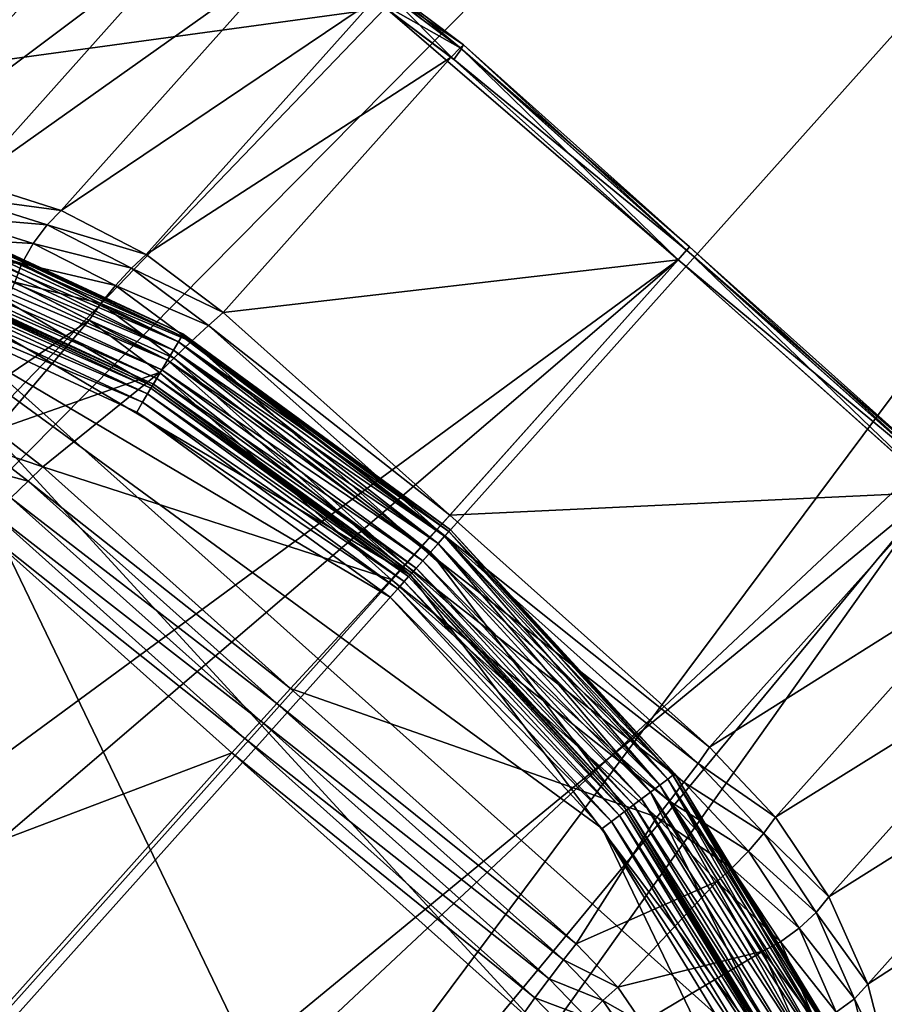
# Model space of a CAD drawing. Extents: x -0.097 to 0.168, y -0.04 to 0.225.
# Drawn here: x -0.043 to -0.04, y 0.011 to 0.015 of the extents above; entities that cross this region are included whole.
import ezdxf

# ---------------------------------------------------------------- set-up
doc = ezdxf.new("R2010")
doc.units = 0
doc.header["$MEASUREMENT"] = 0
doc.layers.get('0').update_dxf_attribs({"linetype": 'CONTINUOUS'})

msp = doc.modelspace()

# ---------------------------------------------------------------- linework, layer by layer
for points in [[(0.165637, 0.224, 0.0354161), (0.165637, -0.039, 0.0354161), (-0.0945297, -0.039, 0.0354161)], [(0.165637, 0.224, 0.0354161), (-0.0945297, -0.039, 0.0354161), (-0.0945297, 0.224, 0.0354161)], [(0.1480439, -0.0251795, 0.0624484), (0.1480439, 0.2101795, 0.0624484), (-0.0769366, 0.2101795, 0.0624483)], [(0.1480439, -0.0251795, 0.0624484), (-0.0769366, 0.2101795, 0.0624483), (-0.0769366, -0.0251796, 0.0624483)], [(-0.0744236, 0.0128076, -0.0595425), (-0.0354705, 0.0563778, -0.0008796), (-0.0314816, 0.0571653, -0.0041132)], [(-0.0744236, 0.0128076, -0.0595425), (-0.0314816, 0.0571653, -0.0041132), (-0.0704348, 0.0135951, -0.0627761)], [(-0.0704348, 0.0135951, -0.0627761), (-0.0314816, 0.0571653, -0.0041132), (-0.0271287, 0.0570896, -0.0069474)], [(-0.0704348, 0.0135951, -0.0627761), (-0.0271287, 0.0570896, -0.0069474), (-0.0660818, 0.0135194, -0.0656103)], [(-0.0660818, 0.0135194, -0.0656103), (-0.0271287, 0.0570896, -0.0069474), (-0.0225789, 0.0561536, -0.0092734)], [(-0.0778951, 0.0111872, -0.0560339), (-0.038942, 0.0547574, 0.002629), (-0.0354705, 0.0563778, -0.0008796)], [(-0.0778951, 0.0111872, -0.0560339), (-0.0354705, 0.0563778, -0.0008796), (-0.0744236, 0.0128076, -0.0595425)], [(-0.0348855, 0.0562015, -0.0002953), (-0.0404142, 0.0289863, 0.0235891), (-0.0085671, 0.0138343, 0.0136959)], [(-0.0660818, 0.0135194, -0.0656103), (-0.0225789, 0.0561536, -0.0092734), (-0.061532, 0.0125834, -0.0679363)], [(-0.061532, 0.0125834, -0.0679363), (-0.0225789, 0.0561536, -0.0092734), (-0.0180071, 0.0543934, -0.0110018)], [(-0.0807158, 0.0087962, -0.0523851), (-0.0417627, 0.0523664, 0.0062778), (-0.038942, 0.0547574, 0.002629)], [(-0.0807158, 0.0087962, -0.0523851), (-0.038942, 0.0547574, 0.002629), (-0.0778951, 0.0111872, -0.0560339)], [(-0.061532, 0.0125834, -0.0679363), (-0.0180071, 0.0543934, -0.0110018), (-0.0569602, 0.0108231, -0.0696647)], [(-0.0569602, 0.0108231, -0.0696647), (-0.0180071, 0.0543934, -0.0110018), (-0.013589, 0.0518765, -0.0120661)], [(-0.0827772, 0.0057264, -0.0487363), (-0.0438241, 0.0492967, 0.0099266), (-0.0417627, 0.0523664, 0.0062778)], [(-0.0827772, 0.0057264, -0.0487363), (-0.0417627, 0.0523664, 0.0062778), (-0.0807158, 0.0087962, -0.0523851)], [(-0.0569602, 0.0108231, -0.0696647), (-0.013589, 0.0518765, -0.0120661), (-0.0525421, 0.0083062, -0.070729)], [(-0.0525421, 0.0083062, -0.070729), (-0.013589, 0.0518765, -0.0120661), (-0.0094944, 0.0486997, -0.0124255)], [(-0.0525421, 0.0083062, -0.070729), (-0.0094944, 0.0486997, -0.0124255), (-0.0484475, 0.0051294, -0.0710884)], [(-0.0484475, 0.0051294, -0.0710884), (-0.0094944, 0.0486997, -0.0124255), (-0.0058806, 0.044985, -0.0120661)], [(-0.0484475, 0.0051294, -0.0710884), (-0.0058806, 0.044985, -0.0120661), (-0.0448337, 0.0014147, -0.070729)], [(-0.0448337, 0.0014147, -0.070729), (-0.0058806, 0.044985, -0.0120661), (-0.0028866, 0.0408752, -0.0110018)], [(-0.0448337, 0.0014147, -0.070729), (-0.0028866, 0.0408752, -0.0110018), (-0.0418397, -0.002695, -0.0696647)], [(-0.0418397, -0.002695, -0.0696647), (-0.0028866, 0.0408752, -0.0110018), (-0.0006274, 0.0365283, -0.0092734)], [(-0.0418397, -0.002695, -0.0696647), (-0.0006274, 0.0365283, -0.0092734), (-0.0395805, -0.0070419, -0.0679363)], [(-0.0800802, -0.0150373, -0.0351055), (-0.0411271, 0.028533, 0.0235574), (-0.0433863, 0.0328799, 0.021829)], [(-0.0404142, 0.0289863, 0.0235891), (-0.0256356, 0.0157739, 0.0235891), (-0.0085671, 0.0138343, 0.0136959)], [(-0.0770861, -0.019147, -0.0340412), (-0.0411271, 0.028533, 0.0235574), (-0.0800802, -0.0150373, -0.0351055)], [(-0.0770861, -0.019147, -0.0340412), (-0.038133, 0.0244232, 0.0246217), (-0.0411271, 0.028533, 0.0235574)], [(-0.0734724, -0.0228617, -0.0336818), (-0.038133, 0.0244232, 0.0246217), (-0.0770861, -0.019147, -0.0340412)], [(-0.0734724, -0.0228617, -0.0336818), (-0.0345193, 0.0207086, 0.0249811), (-0.038133, 0.0244232, 0.0246217)], [(-0.0693778, -0.0260385, -0.0340412), (-0.0345193, 0.0207086, 0.0249811), (-0.0734724, -0.0228617, -0.0336818)], [(-0.0693778, -0.0260385, -0.0340412), (-0.0304247, 0.0175317, 0.0246217), (-0.0345193, 0.0207086, 0.0249811)], [(-0.0649597, -0.0285554, -0.0351055), (-0.0304247, 0.0175317, 0.0246217), (-0.0693778, -0.0260385, -0.0340412)], [(-0.0649597, -0.0285554, -0.0351055), (-0.0260066, 0.0150148, 0.0235574), (-0.0304247, 0.0175317, 0.0246217)], [(-0.0391427, -0.0234587, -0.0560339), (-0.002251, 0.0170418, 0.0062778), (-0.0412041, -0.0265285, -0.0523851)], [(-0.0412041, -0.0265285, -0.0523851), (-0.002251, 0.0170418, 0.0062778), (-0.0050717, 0.0146508, 0.0099266)], [(-0.0603879, -0.0303157, -0.0368339), (-0.0260066, 0.0150148, 0.0235574), (-0.0649597, -0.0285554, -0.0351055)], [(-0.0603879, -0.0303157, -0.0368339), (-0.0214348, 0.0132546, 0.021829), (-0.0260066, 0.0150148, 0.0235574)], [(-0.0426391, 0.0150126, 0.0150377), (-0.0429569, 0.0150014, 0.0148167), (-0.0437265, 0.0141406, 0.015967)], [(-0.0426391, 0.0150126, 0.0150377), (-0.0437265, 0.0141406, 0.015967), (-0.0434086, 0.0141518, 0.0161881)], [(-0.0423218, 0.0149686, 0.015217), (-0.0426391, 0.0150126, 0.0150377), (-0.0434086, 0.0141518, 0.0161881)], [(-0.0423218, 0.0149686, 0.015217), (-0.0434086, 0.0141518, 0.0161881), (-0.0430914, 0.0141078, 0.0163674)], [(-0.0420148, 0.0148707, 0.0153492), (-0.0423218, 0.0149686, 0.015217), (-0.0430914, 0.0141078, 0.0163674)], [(-0.0438066, 0.0144044, 0.0135181), (-0.0433418, 0.0147655, 0.0140992), (-0.0427851, 0.0149377, 0.0146006)], [(-0.0438066, 0.0144044, 0.0135181), (-0.0427851, 0.0149377, 0.0146006), (-0.0416903, 0.0146933, 0.0151502)], [(-0.0420148, 0.0148707, 0.0153492), (-0.0430914, 0.0141078, 0.0163674), (-0.0427844, 0.0140099, 0.0164995)], [(-0.0417274, 0.0147219, 0.0154301), (-0.0420148, 0.0148707, 0.0153492), (-0.0427844, 0.0140099, 0.0164995)], [(-0.0414386, 0.0145584, 0.0153925), (-0.0416957, 0.0147518, 0.0153652), (-0.0417274, 0.0147219, 0.0154301)], [(-0.0414265, 0.0145681, 0.0153159), (-0.0416775, 0.0147569, 0.0152893), (-0.0416957, 0.0147518, 0.0153652)], [(-0.0414265, 0.0145681, 0.0153159), (-0.0416957, 0.0147518, 0.0153652), (-0.0414386, 0.0145584, 0.0153925)], [(-0.0414337, 0.0145543, 0.0152394), (-0.0416756, 0.0147364, 0.0152137), (-0.0416775, 0.0147569, 0.0152893)], [(-0.0414337, 0.0145543, 0.0152394), (-0.0416775, 0.0147569, 0.0152893), (-0.0414265, 0.0145681, 0.0153159)], [(-0.0417274, 0.0147219, 0.0154301), (-0.0427844, 0.0140099, 0.0164995), (-0.0424969, 0.0138611, 0.0165804)], [(-0.0414682, 0.0145266, 0.0154573), (-0.0417274, 0.0147219, 0.0154301), (-0.0424969, 0.0138611, 0.0165804)], [(-0.0414386, 0.0145584, 0.0153925), (-0.0417274, 0.0147219, 0.0154301), (-0.0414682, 0.0145266, 0.0154573)], [(-0.0414591, 0.0145191, 0.0151745), (-0.0416903, 0.0146933, 0.0151502), (-0.0416756, 0.0147364, 0.0152137)], [(-0.0414591, 0.0145191, 0.0151745), (-0.0416756, 0.0147364, 0.0152137), (-0.0414337, 0.0145543, 0.0152394)], [(-0.0416903, 0.0146933, 0.0151502), (-0.0407032, 0.0138433, 0.0151745), (-0.04685, 0.0093291, 0.0076844)], [(-0.04685, 0.0093291, 0.0076844), (-0.0438066, 0.0144044, 0.0135181), (-0.0416903, 0.0146933, 0.0151502)], [(-0.0416903, 0.0146933, 0.0151502), (-0.0414591, 0.0145191, 0.0151745), (-0.0407032, 0.0138433, 0.0151745)], [(-0.0412041, -0.0265285, -0.0523851), (-0.0050717, 0.0146508, 0.0099266), (-0.0440248, -0.0289195, -0.0487362)], [(-0.0440248, -0.0289195, -0.0487362), (-0.0050717, 0.0146508, 0.0099266), (-0.0085431, 0.0130304, 0.0134353)], [(-0.0406745, 0.0138753, 0.0153925), (-0.0414386, 0.0145584, 0.0153925), (-0.0414682, 0.0145266, 0.0154573)], [(-0.0407032, 0.0138433, 0.0151745), (-0.0414591, 0.0145191, 0.0151745), (-0.0414337, 0.0145543, 0.0152394)], [(-0.0406643, 0.0138868, 0.015316), (-0.0414265, 0.0145681, 0.0153159), (-0.0414386, 0.0145584, 0.0153925)], [(-0.0406643, 0.0138868, 0.015316), (-0.0414386, 0.0145584, 0.0153925), (-0.0406745, 0.0138753, 0.0153925)], [(-0.0406743, 0.0138755, 0.0152395), (-0.0414337, 0.0145543, 0.0152394), (-0.0414265, 0.0145681, 0.0153159)], [(-0.0407032, 0.0138433, 0.0151745), (-0.0414337, 0.0145543, 0.0152394), (-0.0406743, 0.0138755, 0.0152395)], [(-0.0406743, 0.0138755, 0.0152395), (-0.0414265, 0.0145681, 0.0153159), (-0.0406643, 0.0138868, 0.015316)], [(-0.0414682, 0.0145266, 0.0154573), (-0.0424969, 0.0138611, 0.0165804), (-0.0422378, 0.0136658, 0.0166077)], [(-0.0407035, 0.0138429, 0.0154573), (-0.0414682, 0.0145266, 0.0154573), (-0.0422378, 0.0136658, 0.0166077)], [(-0.0406745, 0.0138753, 0.0153925), (-0.0414682, 0.0145266, 0.0154573), (-0.0407035, 0.0138429, 0.0154573)], [(-0.0427844, 0.0140099, 0.0164995), (-0.0430914, 0.0141078, 0.0163674), (-0.0431353, 0.014057, 0.0164084)], [(-0.0433901, 0.0140567, 0.035382), (-0.0423887, 0.0135671, 0.0354149), (-0.0433974, 0.0140358, 0.0354149)], [(-0.0433974, 0.0140358, 0.0345379), (-0.0423775, 0.0135862, 0.0345709), (-0.0433901, 0.0140567, 0.0345709)], [(-0.0433875, 0.0140642, 0.0353431), (-0.0423775, 0.0135862, 0.035382), (-0.0433901, 0.0140567, 0.035382)], [(-0.0433901, 0.0140567, 0.0345709), (-0.0423734, 0.013593, 0.0346097), (-0.0433875, 0.0140642, 0.0346097)], [(-0.0433901, 0.0140567, 0.035382), (-0.0423775, 0.0135862, 0.035382), (-0.0423887, 0.0135671, 0.0354149)], [(-0.0433901, 0.0140567, 0.0345709), (-0.0423775, 0.0135862, 0.0345709), (-0.0423734, 0.013593, 0.0346097)], [(-0.0433875, 0.0140642, 0.0353431), (-0.0433875, 0.0140642, 0.0346097), (-0.0423734, 0.013593, 0.0346097)], [(-0.0433875, 0.0140642, 0.0353431), (-0.0423734, 0.013593, 0.0346097), (-0.0423734, 0.013593, 0.0353431)], [(-0.0433875, 0.0140642, 0.0353431), (-0.0423734, 0.013593, 0.0353431), (-0.0423775, 0.0135862, 0.035382)], [(-0.0428318, 0.0139616, 0.01654), (-0.0431353, 0.014057, 0.0164084), (-0.0431728, 0.0139902, 0.0164253)], [(-0.0427844, 0.0140099, 0.0164995), (-0.0431353, 0.014057, 0.0164084), (-0.0428318, 0.0139616, 0.01654)], [(-0.0433974, 0.0140358, 0.0354149), (-0.0424055, 0.0135386, 0.0354369), (-0.0434083, 0.0140046, 0.0354369)], [(-0.0434083, 0.0140046, 0.0345159), (-0.0423887, 0.0135671, 0.0345379), (-0.0433974, 0.0140358, 0.0345379)], [(-0.0433974, 0.0140358, 0.0354149), (-0.0423887, 0.0135671, 0.0354149), (-0.0424055, 0.0135386, 0.0354369)], [(-0.0433974, 0.0140358, 0.0345379), (-0.0423887, 0.0135671, 0.0345379), (-0.0423775, 0.0135862, 0.0345709)], [(-0.0434083, 0.0140046, 0.0354369), (-0.0424253, 0.0135052, 0.0354446), (-0.0434212, 0.0139679, 0.0354446)], [(-0.0434212, 0.0139679, 0.0345082), (-0.0424055, 0.0135386, 0.0345159), (-0.0434083, 0.0140046, 0.0345159)], [(-0.0434083, 0.0140046, 0.0354369), (-0.0424055, 0.0135386, 0.0354369), (-0.0424253, 0.0135052, 0.0354446)], [(-0.0434083, 0.0140046, 0.0345159), (-0.0424055, 0.0135386, 0.0345159), (-0.0423887, 0.0135671, 0.0345379)], [(-0.0428782, 0.0138985, 0.0165537), (-0.0431728, 0.0139902, 0.0164253), (-0.0431982, 0.0139177, 0.0164154)], [(-0.0428318, 0.0139616, 0.01654), (-0.0431728, 0.0139902, 0.0164253), (-0.0428782, 0.0138985, 0.0165537)], [(-0.0424969, 0.0138611, 0.0165804), (-0.0427844, 0.0140099, 0.0164995), (-0.0428318, 0.0139616, 0.01654)], [(-0.0424771, 0.0134173, 0.0354446), (-0.0434549, 0.0138717, 0.0354446), (-0.0434212, 0.0139679, 0.0354446)], [(-0.043434, 0.0139312, 0.0345005), (-0.0424253, 0.0135052, 0.0345082), (-0.0434212, 0.0139679, 0.0345082)], [(-0.0434212, 0.0139679, 0.0345082), (-0.0424253, 0.0135052, 0.0345082), (-0.0424253, 0.0135052, 0.0345082)], [(-0.0434212, 0.0139679, 0.0345082), (-0.0424253, 0.0135052, 0.0345082), (-0.0434212, 0.0139679, 0.0345082)], [(-0.0424771, 0.0134173, 0.0354446), (-0.0434212, 0.0139679, 0.0354446), (-0.0424253, 0.0135052, 0.0354446)], [(-0.0434212, 0.0139679, 0.0345082), (-0.0424253, 0.0135052, 0.0345082), (-0.0424055, 0.0135386, 0.0345159)], [(-0.0425464, 0.0138152, 0.0166214), (-0.0428318, 0.0139616, 0.01654), (-0.0428782, 0.0138985, 0.0165537)], [(-0.0424969, 0.0138611, 0.0165804), (-0.0428318, 0.0139616, 0.01654), (-0.0425464, 0.0138152, 0.0166214)], [(-0.043445, 0.0139001, 0.0344785), (-0.042445, 0.0134717, 0.0345005), (-0.043434, 0.0139312, 0.0345005)], [(-0.043434, 0.0139312, 0.0345005), (-0.042445, 0.0134717, 0.0345005), (-0.0424253, 0.0135052, 0.0345082)], [(-0.0429165, 0.0138304, 0.0165386), (-0.0431982, 0.0139177, 0.0164154), (-0.0432076, 0.0138504, 0.0163803)], [(-0.0428782, 0.0138985, 0.0165537), (-0.0431982, 0.0139177, 0.0164154), (-0.0429165, 0.0138304, 0.0165386)], [(-0.0434523, 0.0138791, 0.0344456), (-0.0424618, 0.0134432, 0.0344785), (-0.043445, 0.0139001, 0.0344785)], [(-0.043445, 0.0139001, 0.0344785), (-0.0424618, 0.0134432, 0.0344785), (-0.042445, 0.0134717, 0.0345005)], [(-0.0426004, 0.013757, 0.0166337), (-0.0428782, 0.0138985, 0.0165537), (-0.0429165, 0.0138304, 0.0165386)], [(-0.0425464, 0.0138152, 0.0166214), (-0.0428782, 0.0138985, 0.0165537), (-0.0426004, 0.013757, 0.0166337)], [(-0.0397912, 0.0131061, 0.0153159), (-0.0406643, 0.0138868, 0.015316), (-0.0406745, 0.0138753, 0.0153925)], [(-0.0398041, 0.0130974, 0.0152394), (-0.0406743, 0.0138755, 0.0152395), (-0.0406643, 0.0138868, 0.015316)], [(-0.0398041, 0.0130974, 0.0152394), (-0.0406643, 0.0138868, 0.015316), (-0.0397912, 0.0131061, 0.0153159)], [(-0.0504635, 0.0104983, 0.0354446), (-0.0434549, 0.0138717, 0.0354446), (-0.0400815, 0.0068631, 0.0354446)], [(-0.0434648, 0.0138433, 0.017512), (-0.0424811, 0.0134105, 0.017545), (-0.0434575, 0.0138642, 0.017545)], [(-0.0434575, 0.0138642, 0.017545), (-0.0424771, 0.0134173, 0.0175838), (-0.0434549, 0.0138717, 0.0175838)], [(-0.0434575, 0.0138642, 0.017545), (-0.0424811, 0.0134105, 0.017545), (-0.0424771, 0.0134173, 0.0175838)], [(-0.0434549, 0.0138717, 0.0344067), (-0.0424731, 0.0134242, 0.0344456), (-0.0434523, 0.0138791, 0.0344456)], [(-0.0434549, 0.0138717, 0.0354446), (-0.0424771, 0.0134173, 0.0354446), (-0.0416067, 0.012781, 0.0354446)], [(-0.0434549, 0.0138717, 0.0354446), (-0.0416067, 0.012781, 0.0354446), (-0.0403167, 0.011066, 0.0354446)], [(-0.0434549, 0.0138717, 0.0354446), (-0.0403167, 0.011066, 0.0354446), (-0.0400815, 0.0068631, 0.0354446)], [(-0.0424771, 0.0134173, 0.0344067), (-0.0434549, 0.0138717, 0.0344067), (-0.0434549, 0.0138717, 0.0175838)], [(-0.0424771, 0.0134173, 0.0344067), (-0.0434549, 0.0138717, 0.0175838), (-0.0424771, 0.0134173, 0.0175838)], [(-0.0434549, 0.0138717, 0.0344067), (-0.0424771, 0.0134173, 0.0344067), (-0.0424731, 0.0134242, 0.0344456)], [(-0.0434523, 0.0138791, 0.0344456), (-0.0424731, 0.0134242, 0.0344456), (-0.0424618, 0.0134432, 0.0344785)], [(-0.0429165, 0.0138304, 0.0165386), (-0.0432076, 0.0138504, 0.0163803), (-0.0429407, 0.0137676, 0.0164969)], [(-0.0422378, 0.0136658, 0.0166077), (-0.0424969, 0.0138611, 0.0165804), (-0.0425464, 0.0138152, 0.0166214)], [(-0.0397995, 0.0130929, 0.0153925), (-0.0406745, 0.0138753, 0.0153925), (-0.0407035, 0.0138429, 0.0154573)], [(-0.0398362, 0.0130683, 0.0151745), (-0.0407032, 0.0138433, 0.0151745), (-0.0406743, 0.0138755, 0.0152395)], [(-0.0397912, 0.0131061, 0.0153159), (-0.0406745, 0.0138753, 0.0153925), (-0.0397995, 0.0130929, 0.0153925)], [(-0.0398362, 0.0130683, 0.0151745), (-0.0406743, 0.0138755, 0.0152395), (-0.0398041, 0.0130974, 0.0152394)], [(-0.0407032, 0.0138433, 0.0151745), (-0.0464953, 0.0088859, 0.00759), (-0.04685, 0.0093291, 0.0076844)], [(-0.0407032, 0.0138433, 0.0151745), (-0.0457394, 0.0082102, 0.00759), (-0.0464953, 0.0088859, 0.00759)], [(-0.0457394, 0.0082102, 0.00759), (-0.0407032, 0.0138433, 0.0151745), (-0.0398362, 0.0130683, 0.0151745)], [(-0.0434757, 0.0138121, 0.0174901), (-0.0424924, 0.0133914, 0.017512), (-0.0434648, 0.0138433, 0.017512)], [(-0.0434648, 0.0138433, 0.017512), (-0.0424924, 0.0133914, 0.017512), (-0.0424811, 0.0134105, 0.017545)], [(-0.0426508, 0.0136954, 0.0166153), (-0.0429165, 0.0138304, 0.0165386), (-0.0429407, 0.0137676, 0.0164969)], [(-0.0426004, 0.013757, 0.0166337), (-0.0429165, 0.0138304, 0.0165386), (-0.0426508, 0.0136954, 0.0166153)], [(-0.0422873, 0.0136214, 0.0166497), (-0.0425464, 0.0138152, 0.0166214), (-0.0426004, 0.013757, 0.0166337)], [(-0.0422378, 0.0136658, 0.0166077), (-0.0425464, 0.0138152, 0.0166214), (-0.0422873, 0.0136214, 0.0166497)], [(-0.0407035, 0.0138429, 0.0154573), (-0.0422378, 0.0136658, 0.0166077), (-0.0414731, 0.0129821, 0.0166077)], [(-0.0398277, 0.01306, 0.0154573), (-0.0407035, 0.0138429, 0.0154573), (-0.0414731, 0.0129821, 0.0166077)], [(-0.0397995, 0.0130929, 0.0153925), (-0.0407035, 0.0138429, 0.0154573), (-0.0398277, 0.01306, 0.0154573)], [(-0.0434886, 0.0137754, 0.0174823), (-0.0425092, 0.013363, 0.0174901), (-0.0434757, 0.0138121, 0.0174901)], [(-0.0434757, 0.0138121, 0.0174901), (-0.0425092, 0.013363, 0.0174901), (-0.0424924, 0.0133914, 0.017512)], [(-0.0400453, 0.0100279, 0.0174823), (-0.0434886, 0.0137754, 0.0174823), (-0.0491921, 0.0078003, 0.0174823)], [(-0.0416747, 0.0127049, 0.0174823), (-0.0425289, 0.0133295, 0.0174823), (-0.0434886, 0.0137754, 0.0174823)], [(-0.0409588, 0.0119257, 0.0174823), (-0.0416747, 0.0127049, 0.0174823), (-0.0434886, 0.0137754, 0.0174823)], [(-0.0400453, 0.0100279, 0.0174823), (-0.0409588, 0.0119257, 0.0174823), (-0.0434886, 0.0137754, 0.0174823)], [(-0.0434886, 0.0137754, 0.0174823), (-0.0425289, 0.0133295, 0.0174823), (-0.0425092, 0.013363, 0.0174901)], [(-0.0431358, 0.0133369, 0.0160442), (-0.0426899, 0.0136399, 0.0165691), (-0.0429407, 0.0137676, 0.0164969)], [(-0.0426508, 0.0136954, 0.0166153), (-0.0429407, 0.0137676, 0.0164969), (-0.0426899, 0.0136399, 0.0165691)], [(-0.0423456, 0.0135672, 0.0166621), (-0.0426004, 0.013757, 0.0166337), (-0.0426508, 0.0136954, 0.0166153)], [(-0.0422873, 0.0136214, 0.0166497), (-0.0426004, 0.013757, 0.0166337), (-0.0423456, 0.0135672, 0.0166621)], [(-0.0424037, 0.0135115, 0.016643), (-0.0426508, 0.0136954, 0.0166153), (-0.0426899, 0.0136399, 0.0165691)], [(-0.0423456, 0.0135672, 0.0166621), (-0.0426508, 0.0136954, 0.0166153), (-0.0424037, 0.0135115, 0.016643)], [(-0.0414731, 0.0129821, 0.0166077), (-0.0422378, 0.0136658, 0.0166077), (-0.0422873, 0.0136214, 0.0166497)], [(-0.0431358, 0.0133369, 0.0160442), (-0.043007, 0.0132681, 0.0160788), (-0.0426899, 0.0136399, 0.0165691)], [(-0.043007, 0.0132681, 0.0160788), (-0.0424528, 0.0134628, 0.0165953), (-0.0426899, 0.0136399, 0.0165691)], [(-0.0424037, 0.0135115, 0.016643), (-0.0426899, 0.0136399, 0.0165691), (-0.0424528, 0.0134628, 0.0165953)], [(-0.0415174, 0.0129334, 0.01665), (-0.0422873, 0.0136214, 0.0166497), (-0.0423456, 0.0135672, 0.0166621)], [(-0.0414731, 0.0129821, 0.0166077), (-0.0422873, 0.0136214, 0.0166497), (-0.0415174, 0.0129334, 0.01665)], [(-0.0423775, 0.0135862, 0.035382), (-0.0414909, 0.0129106, 0.0354149), (-0.0423887, 0.0135671, 0.0354149)], [(-0.0423887, 0.0135671, 0.0345379), (-0.0414761, 0.0129271, 0.0345709), (-0.0423775, 0.0135862, 0.0345709)], [(-0.0423734, 0.013593, 0.0353431), (-0.0414761, 0.0129271, 0.035382), (-0.0423775, 0.0135862, 0.035382)], [(-0.0423775, 0.0135862, 0.0345709), (-0.0414708, 0.012933, 0.0346097), (-0.0423734, 0.013593, 0.0346097)], [(-0.0423775, 0.0135862, 0.035382), (-0.0414761, 0.0129271, 0.035382), (-0.0414909, 0.0129106, 0.0354149)], [(-0.0423775, 0.0135862, 0.0345709), (-0.0414761, 0.0129271, 0.0345709), (-0.0414708, 0.012933, 0.0346097)], [(-0.0423734, 0.013593, 0.0353431), (-0.0423734, 0.013593, 0.0346097), (-0.0414708, 0.012933, 0.0346097)], [(-0.0423734, 0.013593, 0.0353431), (-0.0414708, 0.012933, 0.0346097), (-0.0414708, 0.012933, 0.0353431)], [(-0.0423734, 0.013593, 0.0353431), (-0.0414708, 0.012933, 0.0353431), (-0.0414761, 0.0129271, 0.035382)], [(-0.0423887, 0.0135671, 0.0354149), (-0.0415129, 0.012886, 0.0354369), (-0.0424055, 0.0135386, 0.0354369)], [(-0.0424055, 0.0135386, 0.0345159), (-0.0414909, 0.0129106, 0.0345379), (-0.0423887, 0.0135671, 0.0345379)], [(-0.0415706, 0.012875, 0.0166626), (-0.0423456, 0.0135672, 0.0166621), (-0.0424037, 0.0135115, 0.016643)], [(-0.0423887, 0.0135671, 0.0354149), (-0.0414909, 0.0129106, 0.0354149), (-0.0415129, 0.012886, 0.0354369)], [(-0.0423887, 0.0135671, 0.0345379), (-0.0414909, 0.0129106, 0.0345379), (-0.0414761, 0.0129271, 0.0345709)], [(-0.0415174, 0.0129334, 0.01665), (-0.0423456, 0.0135672, 0.0166621), (-0.0415706, 0.012875, 0.0166626)], [(-0.0424055, 0.0135386, 0.0354369), (-0.0415388, 0.012857, 0.0354446), (-0.0424253, 0.0135052, 0.0354446)], [(-0.0424253, 0.0135052, 0.0345082), (-0.0415129, 0.012886, 0.0345159), (-0.0424055, 0.0135386, 0.0345159)], [(-0.0424055, 0.0135386, 0.0354369), (-0.0415129, 0.012886, 0.0354369), (-0.0415388, 0.012857, 0.0354446)], [(-0.0424055, 0.0135386, 0.0345159), (-0.0415129, 0.012886, 0.0345159), (-0.0414909, 0.0129106, 0.0345379)], [(-0.0416067, 0.012781, 0.0354446), (-0.0424771, 0.0134173, 0.0354446), (-0.0424253, 0.0135052, 0.0354446)], [(-0.0416245, 0.0128157, 0.0166436), (-0.0424037, 0.0135115, 0.016643), (-0.0424528, 0.0134628, 0.0165953)], [(-0.042445, 0.0134717, 0.0345005), (-0.0415388, 0.012857, 0.0345082), (-0.0424253, 0.0135052, 0.0345082)], [(-0.0424253, 0.0135052, 0.0345082), (-0.0415388, 0.012857, 0.0345082), (-0.0415388, 0.012857, 0.0345082)], [(-0.0424253, 0.0135052, 0.0345082), (-0.0415388, 0.012857, 0.0345082), (-0.0424253, 0.0135052, 0.0345082)], [(-0.0416067, 0.012781, 0.0354446), (-0.0424253, 0.0135052, 0.0354446), (-0.0415388, 0.012857, 0.0354446)], [(-0.0424253, 0.0135052, 0.0345082), (-0.0415388, 0.012857, 0.0345082), (-0.0415129, 0.012886, 0.0345159)], [(-0.0415706, 0.012875, 0.0166626), (-0.0424037, 0.0135115, 0.016643), (-0.0416245, 0.0128157, 0.0166436)], [(-0.043007, 0.0132681, 0.0160788), (-0.0428462, 0.0131453, 0.0160945), (-0.0424528, 0.0134628, 0.0165953)], [(-0.0428462, 0.0131453, 0.0160945), (-0.0416711, 0.0127645, 0.0165957), (-0.0424528, 0.0134628, 0.0165953)], [(-0.0424618, 0.0134432, 0.0344785), (-0.0415647, 0.012828, 0.0345005), (-0.042445, 0.0134717, 0.0345005)], [(-0.0416245, 0.0128157, 0.0166436), (-0.0424528, 0.0134628, 0.0165953), (-0.0416711, 0.0127645, 0.0165957)], [(-0.042445, 0.0134717, 0.0345005), (-0.0415647, 0.012828, 0.0345005), (-0.0415388, 0.012857, 0.0345082)], [(-0.0424811, 0.0134105, 0.017545), (-0.0416067, 0.012781, 0.0175838), (-0.0424771, 0.0134173, 0.0175838)], [(-0.0424771, 0.0134173, 0.0344067), (-0.0416015, 0.0127869, 0.0344456), (-0.0424731, 0.0134242, 0.0344456)], [(-0.0416067, 0.012781, 0.0344067), (-0.0424771, 0.0134173, 0.0344067), (-0.0424771, 0.0134173, 0.0175838)], [(-0.0416067, 0.012781, 0.0344067), (-0.0424771, 0.0134173, 0.0175838), (-0.0416067, 0.012781, 0.0175838)], [(-0.0424771, 0.0134173, 0.0344067), (-0.0416067, 0.012781, 0.0344067), (-0.0416015, 0.0127869, 0.0344456)], [(-0.0424731, 0.0134242, 0.0344456), (-0.0415867, 0.0128034, 0.0344785), (-0.0424618, 0.0134432, 0.0344785)], [(-0.0424731, 0.0134242, 0.0344456), (-0.0416015, 0.0127869, 0.0344456), (-0.0415867, 0.0128034, 0.0344785)], [(-0.0424618, 0.0134432, 0.0344785), (-0.0415867, 0.0128034, 0.0344785), (-0.0415647, 0.012828, 0.0345005)], [(-0.0425092, 0.013363, 0.0174901), (-0.0416268, 0.0127585, 0.017512), (-0.0424924, 0.0133914, 0.017512)], [(-0.0424924, 0.0133914, 0.017512), (-0.041612, 0.0127751, 0.017545), (-0.0424811, 0.0134105, 0.017545)], [(-0.0424924, 0.0133914, 0.017512), (-0.0416268, 0.0127585, 0.017512), (-0.041612, 0.0127751, 0.017545)], [(-0.0424811, 0.0134105, 0.017545), (-0.041612, 0.0127751, 0.017545), (-0.0416067, 0.012781, 0.0175838)], [(-0.0425289, 0.0133295, 0.0174823), (-0.0416488, 0.0127339, 0.0174901), (-0.0425092, 0.013363, 0.0174901)], [(-0.0425092, 0.013363, 0.0174901), (-0.0416488, 0.0127339, 0.0174901), (-0.0416268, 0.0127585, 0.017512)], [(-0.0425289, 0.0133295, 0.0174823), (-0.0416747, 0.0127049, 0.0174823), (-0.0416488, 0.0127339, 0.0174901)], [(-0.0558381, -0.0312516, -0.0391598), (-0.0214348, 0.0132546, 0.021829), (-0.0603879, -0.0303157, -0.0368339)], [(-0.0558381, -0.0312516, -0.0391598), (-0.016885, 0.0123186, 0.019503), (-0.0214348, 0.0132546, 0.021829)], [(-0.0428462, 0.0131453, 0.0160945), (-0.043007, 0.0132681, 0.0160788), (-0.0430461, 0.0132125, 0.0160326)], [(-0.0428953, 0.0130966, 0.0160468), (-0.0430461, 0.0132125, 0.0160326), (-0.0430965, 0.013151, 0.0160143)], [(-0.0428462, 0.0131453, 0.0160945), (-0.0430461, 0.0132125, 0.0160326), (-0.0428953, 0.0130966, 0.0160468)], [(-0.0428953, 0.0130966, 0.0160468), (-0.0430965, 0.013151, 0.0160143), (-0.0429534, 0.0130409, 0.0160277)], [(-0.0420105, 0.0123976, 0.016094), (-0.0428462, 0.0131453, 0.0160945), (-0.0428953, 0.0130966, 0.0160468)], [(-0.0428462, 0.0131453, 0.0160945), (-0.0420105, 0.0123976, 0.016094), (-0.0416711, 0.0127645, 0.0165957)], [(-0.0420571, 0.0123464, 0.0160462), (-0.0428953, 0.0130966, 0.0160468), (-0.0429534, 0.0130409, 0.0160277)], [(-0.0420105, 0.0123976, 0.016094), (-0.0428953, 0.0130966, 0.0160468), (-0.0420571, 0.0123464, 0.0160462)], [(-0.0446412, 0.0072609, 0.0076143), (-0.0457394, 0.0082102, 0.00759), (-0.0398362, 0.0130683, 0.0151745)], [(-0.0441218, 0.0070457, 0.0078008), (-0.0446412, 0.0072609, 0.0076143), (-0.0398362, 0.0130683, 0.0151745)], [(-0.0398362, 0.0130683, 0.0151745), (-0.0395108, 0.0109616, 0.0138158), (-0.0441218, 0.0070457, 0.0078008)], [(-0.0398277, 0.01306, 0.0154573), (-0.0414731, 0.0129821, 0.0166077), (-0.0405973, 0.0121992, 0.0166077)], [(-0.0396048, 0.0128242, 0.0154301), (-0.0398277, 0.01306, 0.0154573), (-0.0405973, 0.0121992, 0.0166077)], [(-0.0440248, -0.0289195, -0.0487362), (-0.0085431, 0.0130304, 0.0134353), (-0.0474962, -0.0305399, -0.0452276)], [(-0.0474962, -0.0305399, -0.0452276), (-0.0085431, 0.0130304, 0.0134353), (-0.012532, 0.0122429, 0.0166688)], [(-0.0421111, 0.0122871, 0.0160271), (-0.0429534, 0.0130409, 0.0160277), (-0.0430117, 0.0129867, 0.0160401)], [(-0.0420571, 0.0123464, 0.0160462), (-0.0429534, 0.0130409, 0.0160277), (-0.0421111, 0.0122871, 0.0160271)], [(-0.0421642, 0.0122287, 0.0160398), (-0.0430117, 0.0129867, 0.0160401), (-0.0430612, 0.0129423, 0.0160821)], [(-0.0421111, 0.0122871, 0.0160271), (-0.0430117, 0.0129867, 0.0160401), (-0.0421642, 0.0122287, 0.0160398)], [(-0.0405973, 0.0121992, 0.0166077), (-0.0414731, 0.0129821, 0.0166077), (-0.0415174, 0.0129334, 0.01665)], [(-0.0422085, 0.01218, 0.0160821), (-0.0430612, 0.0129423, 0.0160821), (-0.044529, 0.0113004, 0.0182762)], [(-0.0421642, 0.0122287, 0.0160398), (-0.0430612, 0.0129423, 0.0160821), (-0.0422085, 0.01218, 0.0160821)], [(-0.040636, 0.012145, 0.0166497), (-0.0415174, 0.0129334, 0.01665), (-0.0415706, 0.012875, 0.0166626)], [(-0.0405973, 0.0121992, 0.0166077), (-0.0415174, 0.0129334, 0.01665), (-0.040636, 0.012145, 0.0166497)], [(-0.0414761, 0.0129271, 0.035382), (-0.0407383, 0.0120916, 0.0354149), (-0.0414909, 0.0129106, 0.0354149)], [(-0.0414909, 0.0129106, 0.0345379), (-0.0407206, 0.0121049, 0.0345709), (-0.0414761, 0.0129271, 0.0345709)], [(-0.0414708, 0.012933, 0.0353431), (-0.0407206, 0.0121049, 0.035382), (-0.0414761, 0.0129271, 0.035382)], [(-0.0414761, 0.0129271, 0.0345709), (-0.0407143, 0.0121096, 0.0346097), (-0.0414708, 0.012933, 0.0346097)], [(-0.0414761, 0.0129271, 0.035382), (-0.0407206, 0.0121049, 0.035382), (-0.0407383, 0.0120916, 0.0354149)], [(-0.0414761, 0.0129271, 0.0345709), (-0.0407206, 0.0121049, 0.0345709), (-0.0407143, 0.0121096, 0.0346097)], [(-0.0414708, 0.012933, 0.0353431), (-0.0414708, 0.012933, 0.0346097), (-0.0407143, 0.0121096, 0.0346097)], [(-0.0414708, 0.012933, 0.0353431), (-0.0407143, 0.0121096, 0.0346097), (-0.0407143, 0.0121096, 0.0353431)], [(-0.0414708, 0.012933, 0.0353431), (-0.0407143, 0.0121096, 0.0353431), (-0.0407206, 0.0121049, 0.035382)], [(-0.0415129, 0.012886, 0.0354369), (-0.0407958, 0.0120483, 0.0354446), (-0.0415388, 0.012857, 0.0354446)], [(-0.0415388, 0.012857, 0.0345082), (-0.0407647, 0.0120717, 0.0345159), (-0.0415129, 0.012886, 0.0345159)], [(-0.0414909, 0.0129106, 0.0354149), (-0.0407647, 0.0120717, 0.0354369), (-0.0415129, 0.012886, 0.0354369)], [(-0.0415129, 0.012886, 0.0345159), (-0.0407383, 0.0120916, 0.0345379), (-0.0414909, 0.0129106, 0.0345379)], [(-0.0415129, 0.012886, 0.0354369), (-0.0407647, 0.0120717, 0.0354369), (-0.0407958, 0.0120483, 0.0354446)], [(-0.0415129, 0.012886, 0.0345159), (-0.0407647, 0.0120717, 0.0345159), (-0.0407383, 0.0120916, 0.0345379)], [(-0.0414909, 0.0129106, 0.0354149), (-0.0407383, 0.0120916, 0.0354149), (-0.0407647, 0.0120717, 0.0354369)], [(-0.0414909, 0.0129106, 0.0345379), (-0.0407383, 0.0120916, 0.0345379), (-0.0407206, 0.0121049, 0.0345709)], [(-0.0406834, 0.0120811, 0.0166621), (-0.0415706, 0.012875, 0.0166626), (-0.0416245, 0.0128157, 0.0166436)], [(-0.0408773, 0.011987, 0.0354446), (-0.0416067, 0.012781, 0.0354446), (-0.0415388, 0.012857, 0.0354446)], [(-0.040636, 0.012145, 0.0166497), (-0.0415706, 0.012875, 0.0166626), (-0.0406834, 0.0120811, 0.0166621)], [(-0.0415647, 0.012828, 0.0345005), (-0.0407958, 0.0120483, 0.0345082), (-0.0415388, 0.012857, 0.0345082)], [(-0.0415388, 0.012857, 0.0345082), (-0.0407958, 0.0120483, 0.0345082), (-0.0407958, 0.0120483, 0.0345082)], [(-0.0415388, 0.012857, 0.0345082), (-0.0407958, 0.0120483, 0.0345082), (-0.0415388, 0.012857, 0.0345082)], [(-0.0408773, 0.011987, 0.0354446), (-0.0415388, 0.012857, 0.0354446), (-0.0407958, 0.0120483, 0.0354446)], [(-0.0415388, 0.012857, 0.0345082), (-0.0407958, 0.0120483, 0.0345082), (-0.0407647, 0.0120717, 0.0345159)], [(-0.0415867, 0.0128034, 0.0344785), (-0.0408268, 0.012025, 0.0345005), (-0.0415647, 0.012828, 0.0345005)], [(-0.0415647, 0.012828, 0.0345005), (-0.0408268, 0.012025, 0.0345005), (-0.0407958, 0.0120483, 0.0345082)], [(-0.0396048, 0.0128242, 0.0154301), (-0.0405973, 0.0121992, 0.0166077), (-0.0403744, 0.0119635, 0.0165804)], [(-0.0394248, 0.0125552, 0.0153492), (-0.0396048, 0.0128242, 0.0154301), (-0.0403744, 0.0119635, 0.0165804)], [(-0.0407322, 0.0120171, 0.016643), (-0.0416245, 0.0128157, 0.0166436), (-0.0416711, 0.0127645, 0.0165957)], [(-0.0406834, 0.0120811, 0.0166621), (-0.0416245, 0.0128157, 0.0166436), (-0.0407322, 0.0120171, 0.016643)], [(-0.0416067, 0.012781, 0.0344067), (-0.0408709, 0.0119918, 0.0344456), (-0.0416015, 0.0127869, 0.0344456)], [(-0.0416015, 0.0127869, 0.0344456), (-0.0408532, 0.0120051, 0.0344785), (-0.0415867, 0.0128034, 0.0344785)], [(-0.0416015, 0.0127869, 0.0344456), (-0.0408709, 0.0119918, 0.0344456), (-0.0408532, 0.0120051, 0.0344785)], [(-0.0415867, 0.0128034, 0.0344785), (-0.0408532, 0.0120051, 0.0344785), (-0.0408268, 0.012025, 0.0345005)], [(-0.0420105, 0.0123976, 0.016094), (-0.0407751, 0.0119629, 0.0165953), (-0.0416711, 0.0127645, 0.0165957)], [(-0.0407322, 0.0120171, 0.016643), (-0.0416711, 0.0127645, 0.0165957), (-0.0407751, 0.0119629, 0.0165953)], [(-0.0416488, 0.0127339, 0.0174901), (-0.0409013, 0.0119689, 0.017512), (-0.0416268, 0.0127585, 0.017512)], [(-0.0416268, 0.0127585, 0.017512), (-0.0408836, 0.0119823, 0.017545), (-0.041612, 0.0127751, 0.017545)], [(-0.0416268, 0.0127585, 0.017512), (-0.0409013, 0.0119689, 0.017512), (-0.0408836, 0.0119823, 0.017545)], [(-0.041612, 0.0127751, 0.017545), (-0.0408773, 0.011987, 0.0175838), (-0.0416067, 0.012781, 0.0175838)], [(-0.041612, 0.0127751, 0.017545), (-0.0408836, 0.0119823, 0.017545), (-0.0408773, 0.011987, 0.0175838)], [(-0.0416067, 0.012781, 0.0354446), (-0.0408773, 0.011987, 0.0354446), (-0.0403167, 0.011066, 0.0354446)], [(-0.0408773, 0.011987, 0.0344067), (-0.0416067, 0.012781, 0.0344067), (-0.0416067, 0.012781, 0.0175838)], [(-0.0408773, 0.011987, 0.0344067), (-0.0416067, 0.012781, 0.0175838), (-0.0408773, 0.011987, 0.0175838)], [(-0.0416067, 0.012781, 0.0344067), (-0.0408773, 0.011987, 0.0344067), (-0.0408709, 0.0119918, 0.0344456)], [(-0.0416747, 0.0127049, 0.0174823), (-0.0409277, 0.0119491, 0.0174901), (-0.0416488, 0.0127339, 0.0174901)], [(-0.0416488, 0.0127339, 0.0174901), (-0.0409277, 0.0119491, 0.0174901), (-0.0409013, 0.0119689, 0.017512)], [(-0.0416747, 0.0127049, 0.0174823), (-0.0409588, 0.0119257, 0.0174823), (-0.0409277, 0.0119491, 0.0174901)], [(-0.0394248, 0.0125552, 0.0153492), (-0.0403744, 0.0119635, 0.0165804), (-0.0401944, 0.0116944, 0.0164995)], [(-0.0392933, 0.012261, 0.015217), (-0.0394248, 0.0125552, 0.0153492), (-0.0401944, 0.0116944, 0.0164995)], [(-0.0410468, 0.0115366, 0.0160945), (-0.0420105, 0.0123976, 0.016094), (-0.0420571, 0.0123464, 0.0160462)], [(-0.0420105, 0.0123976, 0.016094), (-0.0410468, 0.0115366, 0.0160945), (-0.0407751, 0.0119629, 0.0165953)], [(-0.0410897, 0.0114823, 0.0160468), (-0.0420571, 0.0123464, 0.0160462), (-0.0421111, 0.0122871, 0.0160271)], [(-0.0410468, 0.0115366, 0.0160945), (-0.0420571, 0.0123464, 0.0160462), (-0.0410897, 0.0114823, 0.0160468)], [(-0.0514851, -0.0313273, -0.0419941), (-0.016885, 0.0123186, 0.019503), (-0.0558381, -0.0312516, -0.0391598)], [(-0.0514851, -0.0313273, -0.0419941), (-0.012532, 0.0122429, 0.0166688), (-0.016885, 0.0123186, 0.019503)], [(-0.0411385, 0.0114183, 0.0160277), (-0.0421111, 0.0122871, 0.0160271), (-0.0421642, 0.0122287, 0.0160398)], [(-0.0410897, 0.0114823, 0.0160468), (-0.0421111, 0.0122871, 0.0160271), (-0.0411385, 0.0114183, 0.0160277)], [(-0.0392933, 0.012261, 0.015217), (-0.0401944, 0.0116944, 0.0164995), (-0.0400629, 0.0114003, 0.0163674)], [(-0.0392142, 0.0119507, 0.0150377), (-0.0392933, 0.012261, 0.015217), (-0.0400629, 0.0114003, 0.0163674)], [(-0.0474962, -0.0305399, -0.0452276), (-0.012532, 0.0122429, 0.0166688), (-0.0514851, -0.0313273, -0.0419941)], [(-0.0411859, 0.0113544, 0.0160401), (-0.0421642, 0.0122287, 0.0160398), (-0.0422085, 0.01218, 0.0160821)], [(-0.0411385, 0.0114183, 0.0160277), (-0.0421642, 0.0122287, 0.0160398), (-0.0411859, 0.0113544, 0.0160401)], [(-0.0403744, 0.0119635, 0.0165804), (-0.0405973, 0.0121992, 0.0166077), (-0.040636, 0.012145, 0.0166497)], [(-0.0422085, 0.01218, 0.0160821), (-0.044529, 0.0113004, 0.0182762), (-0.0436764, 0.0105381, 0.0182762)], [(-0.0412245, 0.0113002, 0.0160821), (-0.0422085, 0.01218, 0.0160821), (-0.0436764, 0.0105381, 0.0182762)], [(-0.0411859, 0.0113544, 0.0160401), (-0.0422085, 0.01218, 0.0160821), (-0.0412245, 0.0113002, 0.0160821)], [(-0.0404145, 0.0119092, 0.0166214), (-0.040636, 0.012145, 0.0166497), (-0.0406834, 0.0120811, 0.0166621)], [(-0.0403744, 0.0119635, 0.0165804), (-0.040636, 0.012145, 0.0166497), (-0.0404145, 0.0119092, 0.0166214)], [(-0.0407383, 0.0120916, 0.0354149), (-0.0401898, 0.0111271, 0.0354369), (-0.0407647, 0.0120717, 0.0354369)], [(-0.0407647, 0.0120717, 0.0345159), (-0.04016, 0.0111414, 0.0345379), (-0.0407383, 0.0120916, 0.0345379)], [(-0.0407206, 0.0121049, 0.035382), (-0.04016, 0.0111414, 0.0354149), (-0.0407383, 0.0120916, 0.0354149)], [(-0.0407383, 0.0120916, 0.0345379), (-0.04014, 0.011151, 0.0345709), (-0.0407206, 0.0121049, 0.0345709)], [(-0.0407383, 0.0120916, 0.0354149), (-0.04016, 0.0111414, 0.0354149), (-0.0401898, 0.0111271, 0.0354369)], [(-0.0407383, 0.0120916, 0.0345379), (-0.04016, 0.0111414, 0.0345379), (-0.04014, 0.011151, 0.0345709)], [(-0.0407143, 0.0121096, 0.0353431), (-0.04014, 0.011151, 0.035382), (-0.0407206, 0.0121049, 0.035382)], [(-0.0407206, 0.0121049, 0.0345709), (-0.0401329, 0.0111545, 0.0346097), (-0.0407143, 0.0121096, 0.0346097)], [(-0.0407206, 0.0121049, 0.035382), (-0.04014, 0.011151, 0.035382), (-0.04016, 0.0111414, 0.0354149)], [(-0.0407206, 0.0121049, 0.0345709), (-0.04014, 0.011151, 0.0345709), (-0.0401329, 0.0111545, 0.0346097)], [(-0.0407143, 0.0121096, 0.0353431), (-0.0407143, 0.0121096, 0.0346097), (-0.0401329, 0.0111545, 0.0346097)], [(-0.0407143, 0.0121096, 0.0353431), (-0.0401329, 0.0111545, 0.0346097), (-0.0401329, 0.0111545, 0.0353431)], [(-0.0407143, 0.0121096, 0.0353431), (-0.0401329, 0.0111545, 0.0353431), (-0.04014, 0.011151, 0.035382)], [(-0.0407647, 0.0120717, 0.0354369), (-0.0402248, 0.0111103, 0.0354446), (-0.0407958, 0.0120483, 0.0354446)], [(-0.0407958, 0.0120483, 0.0345082), (-0.0401898, 0.0111271, 0.0345159), (-0.0407647, 0.0120717, 0.0345159)], [(-0.0407647, 0.0120717, 0.0354369), (-0.0401898, 0.0111271, 0.0354369), (-0.0402248, 0.0111103, 0.0354446)], [(-0.0407647, 0.0120717, 0.0345159), (-0.0401898, 0.0111271, 0.0345159), (-0.04016, 0.0111414, 0.0345379)], [(-0.0404663, 0.011849, 0.0166337), (-0.0406834, 0.0120811, 0.0166621), (-0.0407322, 0.0120171, 0.016643)], [(-0.0404145, 0.0119092, 0.0166214), (-0.0406834, 0.0120811, 0.0166621), (-0.0404663, 0.011849, 0.0166337)], [(-0.0403167, 0.011066, 0.0354446), (-0.0408773, 0.011987, 0.0354446), (-0.0407958, 0.0120483, 0.0354446)], [(-0.0408532, 0.0120051, 0.0344785), (-0.0402598, 0.0110934, 0.0345005), (-0.0408268, 0.012025, 0.0345005)], [(-0.0408268, 0.012025, 0.0345005), (-0.0402248, 0.0111103, 0.0345082), (-0.0407958, 0.0120483, 0.0345082)], [(-0.0408268, 0.012025, 0.0345005), (-0.0402598, 0.0110934, 0.0345005), (-0.0402248, 0.0111103, 0.0345082)], [(-0.0407958, 0.0120483, 0.0345082), (-0.0402248, 0.0111103, 0.0345082), (-0.0402248, 0.0111103, 0.0345082)], [(-0.0407958, 0.0120483, 0.0345082), (-0.0402248, 0.0111103, 0.0345082), (-0.0407958, 0.0120483, 0.0345082)], [(-0.0403167, 0.011066, 0.0354446), (-0.0407958, 0.0120483, 0.0354446), (-0.0402248, 0.0111103, 0.0354446)], [(-0.0407958, 0.0120483, 0.0345082), (-0.0402248, 0.0111103, 0.0345082), (-0.0401898, 0.0111271, 0.0345159)], [(-0.0408773, 0.011987, 0.0344067), (-0.0403096, 0.0110695, 0.0344456), (-0.0408709, 0.0119918, 0.0344456)], [(-0.0408709, 0.0119918, 0.0344456), (-0.0402896, 0.0110791, 0.0344785), (-0.0408532, 0.0120051, 0.0344785)], [(-0.0408709, 0.0119918, 0.0344456), (-0.0403096, 0.0110695, 0.0344456), (-0.0402896, 0.0110791, 0.0344785)], [(-0.0408532, 0.0120051, 0.0344785), (-0.0402896, 0.0110791, 0.0344785), (-0.0402598, 0.0110934, 0.0345005)], [(-0.0405218, 0.011792, 0.0166153), (-0.0407322, 0.0120171, 0.016643), (-0.0407751, 0.0119629, 0.0165953)], [(-0.0404663, 0.011849, 0.0166337), (-0.0407322, 0.0120171, 0.016643), (-0.0405218, 0.011792, 0.0166153)], [(-0.0410468, 0.0115366, 0.0160945), (-0.0405727, 0.011747, 0.0165691), (-0.0407751, 0.0119629, 0.0165953)], [(-0.0409277, 0.0119491, 0.0174901), (-0.0403438, 0.011053, 0.017512), (-0.0409013, 0.0119689, 0.017512)], [(-0.0409013, 0.0119689, 0.017512), (-0.0403238, 0.0110626, 0.017545), (-0.0408836, 0.0119823, 0.017545)], [(-0.0409013, 0.0119689, 0.017512), (-0.0403438, 0.011053, 0.017512), (-0.0403238, 0.0110626, 0.017545)], [(-0.0408836, 0.0119823, 0.017545), (-0.0403167, 0.011066, 0.0175838), (-0.0408773, 0.011987, 0.0175838)], [(-0.0408836, 0.0119823, 0.017545), (-0.0403238, 0.0110626, 0.017545), (-0.0403167, 0.011066, 0.0175838)], [(-0.0403167, 0.011066, 0.0344067), (-0.0408773, 0.011987, 0.0344067), (-0.0408773, 0.011987, 0.0175838)], [(-0.0403167, 0.011066, 0.0344067), (-0.0408773, 0.011987, 0.0175838), (-0.0403167, 0.011066, 0.0175838)], [(-0.0408773, 0.011987, 0.0344067), (-0.0403167, 0.011066, 0.0344067), (-0.0403096, 0.0110695, 0.0344456)], [(-0.0405218, 0.011792, 0.0166153), (-0.0407751, 0.0119629, 0.0165953), (-0.0405727, 0.011747, 0.0165691)], [(-0.0401944, 0.0116944, 0.0164995), (-0.0403744, 0.0119635, 0.0165804), (-0.0404145, 0.0119092, 0.0166214)], [(-0.0409588, 0.0119257, 0.0174823), (-0.0403735, 0.0110387, 0.0174901), (-0.0409277, 0.0119491, 0.0174901)], [(-0.0400453, 0.0100279, 0.0174823), (-0.0404086, 0.0110218, 0.0174823), (-0.0409588, 0.0119257, 0.0174823)], [(-0.0409588, 0.0119257, 0.0174823), (-0.0404086, 0.0110218, 0.0174823), (-0.0403735, 0.0110387, 0.0174901)], [(-0.0409277, 0.0119491, 0.0174901), (-0.0403735, 0.0110387, 0.0174901), (-0.0403438, 0.011053, 0.017512)], [(-0.0392142, 0.0119507, 0.0150377), (-0.0400629, 0.0114003, 0.0163674), (-0.0399837, 0.0110899, 0.0161881)], [(-0.0402372, 0.0116418, 0.01654), (-0.0404145, 0.0119092, 0.0166214), (-0.0404663, 0.011849, 0.0166337)], [(-0.0401944, 0.0116944, 0.0164995), (-0.0404145, 0.0119092, 0.0166214), (-0.0402372, 0.0116418, 0.01654)], [(-0.0402947, 0.0115887, 0.0165537), (-0.0404663, 0.011849, 0.0166337), (-0.0405218, 0.011792, 0.0166153)], [(-0.0402372, 0.0116418, 0.01654), (-0.0404663, 0.011849, 0.0166337), (-0.0402947, 0.0115887, 0.0165537)], [(-0.0403581, 0.0115431, 0.0165386), (-0.0405218, 0.011792, 0.0166153), (-0.0405727, 0.011747, 0.0165691)], [(-0.0402947, 0.0115887, 0.0165537), (-0.0405218, 0.011792, 0.0166153), (-0.0403581, 0.0115431, 0.0165386)], [(-0.0410468, 0.0115366, 0.0160945), (-0.0409068, 0.0113904, 0.0160788), (-0.0405727, 0.011747, 0.0165691)], [(-0.0409068, 0.0113904, 0.0160788), (-0.0404178, 0.011512, 0.0164969), (-0.0405727, 0.011747, 0.0165691)], [(-0.0403581, 0.0115431, 0.0165386), (-0.0405727, 0.011747, 0.0165691), (-0.0404178, 0.011512, 0.0164969)], [(-0.0400629, 0.0114003, 0.0163674), (-0.0401944, 0.0116944, 0.0164995), (-0.0402372, 0.0116418, 0.01654)], [(-0.0401085, 0.0113509, 0.0164084), (-0.0402372, 0.0116418, 0.01654), (-0.0402947, 0.0115887, 0.0165537)], [(-0.0400629, 0.0114003, 0.0163674), (-0.0402372, 0.0116418, 0.01654), (-0.0401085, 0.0113509, 0.0164084)], [(-0.0401706, 0.0113062, 0.0164253), (-0.0402947, 0.0115887, 0.0165537), (-0.0403581, 0.0115431, 0.0165386)], [(-0.0401085, 0.0113509, 0.0164084), (-0.0402947, 0.0115887, 0.0165537), (-0.0401706, 0.0113062, 0.0164253)], [(-0.0409068, 0.0113904, 0.0160788), (-0.0410468, 0.0115366, 0.0160945), (-0.0410897, 0.0114823, 0.0160468)], [(-0.0402399, 0.0112729, 0.0164154), (-0.0403581, 0.0115431, 0.0165386), (-0.0404178, 0.011512, 0.0164969)], [(-0.0401706, 0.0113062, 0.0164253), (-0.0403581, 0.0115431, 0.0165386), (-0.0402399, 0.0112729, 0.0164154)], [(-0.0409068, 0.0113904, 0.0160788), (-0.040824, 0.0112701, 0.0160442), (-0.0404178, 0.011512, 0.0164969)], [(-0.040824, 0.0112701, 0.0160442), (-0.0403057, 0.011256, 0.0163803), (-0.0404178, 0.011512, 0.0164969)], [(-0.0402399, 0.0112729, 0.0164154), (-0.0404178, 0.011512, 0.0164969), (-0.0403057, 0.011256, 0.0163803)], [(-0.0409576, 0.0113453, 0.0160326), (-0.0410897, 0.0114823, 0.0160468), (-0.0411385, 0.0114183, 0.0160277)], [(-0.0409068, 0.0113904, 0.0160788), (-0.0410897, 0.0114823, 0.0160468), (-0.0409576, 0.0113453, 0.0160326)], [(-0.0410132, 0.0112884, 0.0160143), (-0.0411385, 0.0114183, 0.0160277), (-0.0411859, 0.0113544, 0.0160401)], [(-0.0409576, 0.0113453, 0.0160326), (-0.0411385, 0.0114183, 0.0160277), (-0.0410132, 0.0112884, 0.0160143)], [(-0.040824, 0.0112701, 0.0160442), (-0.0409068, 0.0113904, 0.0160788), (-0.0409576, 0.0113453, 0.0160326)], [(-0.0399837, 0.0110899, 0.0161881), (-0.0400629, 0.0114003, 0.0163674), (-0.0401085, 0.0113509, 0.0164084)], [(-0.0410649, 0.0112282, 0.0160265), (-0.0411859, 0.0113544, 0.0160401), (-0.0412245, 0.0113002, 0.0160821)], [(-0.0410132, 0.0112884, 0.0160143), (-0.0411859, 0.0113544, 0.0160401), (-0.0410649, 0.0112282, 0.0160265)], [(-0.0408837, 0.011239, 0.0160025), (-0.0409576, 0.0113453, 0.0160326), (-0.0410132, 0.0112884, 0.0160143)], [(-0.040824, 0.0112701, 0.0160442), (-0.0409576, 0.0113453, 0.0160326), (-0.0408837, 0.011239, 0.0160025)], [(-0.0400316, 0.0110455, 0.0162312), (-0.0401085, 0.0113509, 0.0164084), (-0.0401706, 0.0113062, 0.0164253)], [(-0.0399837, 0.0110899, 0.0161881), (-0.0401085, 0.0113509, 0.0164084), (-0.0400316, 0.0110455, 0.0162312)]]:
    msp.add_3dface(points)

doc.saveas('drawing.dxf')
